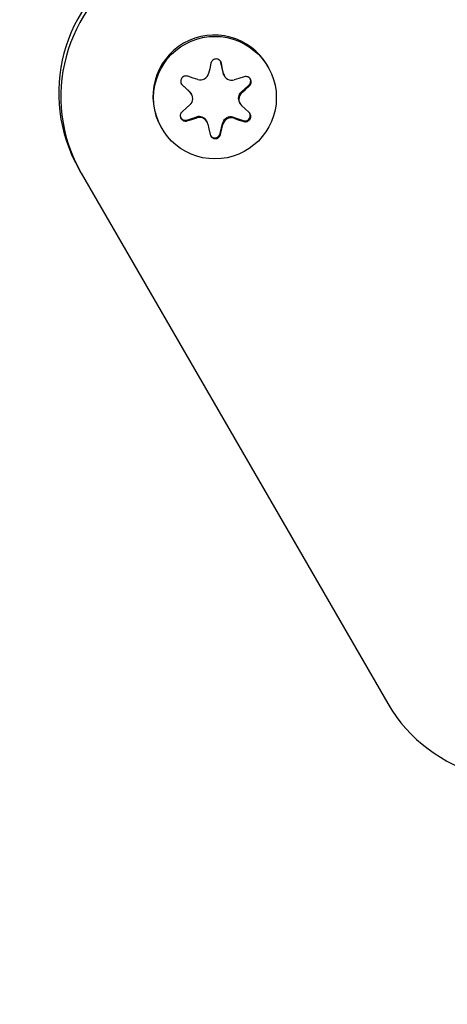
# Model space of a CAD drawing. Units: millimetres. Extents: x 7719 to 25297, y 16780 to 29903.
# Drawn here: x 19980 to 20008, y 19689 to 19753 of the extents above; entities that cross this region are included whole.
import ezdxf

# ---------------------------------------------------------------- set-up
doc = ezdxf.new("R2010")
doc.units = ezdxf.units.MM
doc.header["$LTSCALE"] = 150
doc.linetypes.add('HIDDEN', pattern=[1.905, 1.27, -0.635])
doc.layers.add('DASHED', color=7, linetype='HIDDEN', lineweight=25)

msp = doc.modelspace()

# ---------------------------------------------------------------- linework, layer by layer
at = {"color": 7, "linetype": 'Continuous', "lineweight": 25}
for p, q in [((19993.17, 19750.713), (19993.13, 19750.817)), ((19993.307, 19750.046), (19993.17, 19750.713)), ((19992.436, 19750.291), (19992.367, 19749.996)), ((19992.52, 19750.661), (19992.436, 19750.291)), ((19993.281, 19750.283), (19993.203, 19750.654)), ((19993.342, 19749.986), (19993.281, 19750.283)), ((19996.253, 19750.414), (19996.201, 19750.504)), ((19991.37, 19749.692), (19991.01, 19749.812)), ((19991.658, 19749.597), (19991.37, 19749.692)), ((19993.369, 19749.883), (19993.404, 19749.822)), ((19994.331, 19749.662), (19994.041, 19749.573)), ((19994.692, 19749.775), (19994.331, 19749.662)), ((19990.563, 19749.364), (19990.627, 19749.283)), ((19990.627, 19749.283), (19991.126, 19748.819)), ((19990.661, 19749.224), (19990.939, 19748.965)), ((19990.939, 19748.965), (19991.161, 19748.759)), ((19994.483, 19748.785), (19994.993, 19749.238)), ((19994.518, 19748.725), (19994.745, 19748.927)), ((19994.745, 19748.927), (19995.027, 19749.18)), ((19991.262, 19748.632), (19991.227, 19748.692)), ((19990.924, 19747.745), (19990.64, 19747.495)), ((19991.151, 19747.947), (19990.924, 19747.745)), ((19994.372, 19748.1), (19994.406, 19748.04)), ((19994.73, 19747.706), (19994.508, 19747.913)), ((19995.005, 19747.451), (19994.73, 19747.706)), ((19990.94, 19746.959), (19991.593, 19747.159)), ((19990.974, 19746.9), (19991.337, 19747.01)), ((19991.337, 19747.01), (19991.628, 19747.099)), ((19992.264, 19746.849), (19992.23, 19746.909)), ((19993.975, 19747.135), (19994.623, 19746.922)), ((19994.01, 19747.075), (19994.298, 19746.98)), ((19994.298, 19746.98), (19994.656, 19746.863)), ((19989.273, 19746.504), (19989.325, 19746.414)), ((19992.326, 19746.686), (19992.388, 19746.389)), ((19992.388, 19746.389), (19992.463, 19746.021)), ((19993.113, 19746.072), (19993.266, 19746.736)), ((19993.146, 19746.014), (19993.233, 19746.38)), ((19993.233, 19746.38), (19993.301, 19746.676)), ((19984.077, 19743.504), (19983.937, 19743.745)), ((19984.077, 19743.504), (20004.028, 19708.947))]:
    msp.add_line(p, q, dxfattribs=at)
at = {"color": 7, "linetype": 'Continuous', "lineweight": 25, "flags": 128}
for points in [[(19993.369, 19749.883), (19993.342, 19749.937), (19993.307, 19750.046)], [(19991.126, 19748.819), (19991.201, 19748.733), (19991.227, 19748.692)]]:
    msp.add_lwpolyline(points, dxfattribs=at)
at = {"color": 7, "linetype": 'Continuous', "lineweight": 25}
msp.add_circle((19992.78, 19748.417), 3.995, dxfattribs=at)
for centre, radius, start, end in [((20020.072, 19741.572), 99.756, 357.12438, 120.119), ((19992.593, 19748.729), 9.988, 119.9306, 209.93043), ((19992.732, 19748.488), 9.988, 119.9306, 209.93043), ((19992.74, 19748.498), 4, 30.10407, 209.89593), ((19991.831, 19750.12), 0.551, 251.78424, 346.93063), ((19993.879, 19750.097), 0.549, 191.69501, 287.13556), ((19994.761, 19749.5), 0.349, 311.60461, 24.97822), ((19990.787, 19748.357), 0.549, 311.57841, 47.0114), ((19994.847, 19748.374), 0.549, 131.60598, 209.94378), ((19994.882, 19748.314), 0.549, 131.57841, 227.0114), ((19990.838, 19747.293), 0.349, 210.04865, 287.11267), ((19991.754, 19746.635), 0.549, 30.03704, 107.12428), ((19991.789, 19746.575), 0.549, 11.69501, 107.13556), ((19993.803, 19746.612), 0.551, 71.78424, 166.93063), ((19993.838, 19746.551), 0.551, 71.78424, 166.93063), ((19994.732, 19747.254), 0.35, 251.71915, 23.81024), ((19992.771, 19746.151), 0.35, 217.04834, 346.97301), ((20012.672, 19713.952), 9.988, 210.06957, 300.0694)]:
    msp.add_arc(centre, radius, start, end, dxfattribs=at)
for points, knots in [([(19993.203, 19750.654), (19993.191, 19750.693), (19993.167, 19750.77), (19993.085, 19750.862), (19992.98, 19750.922), (19992.862, 19750.943), (19992.746, 19750.924), (19992.644, 19750.868), (19992.56, 19750.78), (19992.534, 19750.702), (19992.52, 19750.661)], [0, 0, 0, 0, 0.1262201, 0.2527505, 0.3788568, 0.5020215, 0.6224117, 0.742747, 0.8656843, 1, 1, 1, 1]), ([(19991.01, 19749.812), (19990.971, 19749.821), (19990.892, 19749.839), (19990.772, 19749.815), (19990.668, 19749.755), (19990.591, 19749.664), (19990.549, 19749.554), (19990.545, 19749.437), (19990.579, 19749.319), (19990.633, 19749.257), (19990.661, 19749.224)], [0, 0, 0, 0, 0.126317, 0.2528477, 0.3789525, 0.5021145, 0.6225034, 0.7428399, 0.8657797, 1, 1, 1, 1]), ([(19995.027, 19749.18), (19995.053, 19749.21), (19995.107, 19749.269), (19995.145, 19749.386), (19995.143, 19749.507), (19995.102, 19749.62), (19995.028, 19749.711), (19994.93, 19749.771), (19994.813, 19749.799), (19994.734, 19749.783), (19994.692, 19749.775)], [0, 0, 0, 0, 0.126312, 0.252842, 0.378947, 0.502109, 0.622498, 0.742835, 0.865774, 1, 1, 1, 1]), ([(19990.64, 19747.495), (19990.612, 19747.466), (19990.558, 19747.408), (19990.519, 19747.293), (19990.519, 19747.174), (19990.56, 19747.062), (19990.634, 19746.971), (19990.733, 19746.909), (19990.852, 19746.878), (19990.932, 19746.893), (19990.974, 19746.9)], [0, 0, 0, 0, 0.1263116, 0.2528422, 0.3789471, 0.5021093, 0.6224982, 0.7428346, 0.8657743, 1, 1, 1, 1]), ([(19994.656, 19746.863), (19994.695, 19746.855), (19994.773, 19746.838), (19994.891, 19746.865), (19994.995, 19746.926), (19995.072, 19747.018), (19995.114, 19747.128), (19995.118, 19747.243), (19995.086, 19747.359), (19995.033, 19747.419), (19995.005, 19747.451)], [0, 0, 0, 0, 0.126317, 0.252848, 0.378953, 0.502115, 0.622503, 0.74284, 0.86578, 1, 1, 1, 1]), ([(19992.463, 19746.021), (19992.475, 19745.983), (19992.498, 19745.908), (19992.579, 19745.818), (19992.683, 19745.76), (19992.8, 19745.739), (19992.917, 19745.758), (19993.02, 19745.812), (19993.105, 19745.898), (19993.132, 19745.974), (19993.146, 19746.014)], [0, 0, 0, 0, 0.12622, 0.25275, 0.378857, 0.502021, 0.622412, 0.742747, 0.865684, 1, 1, 1, 1])]:
    msp.add_open_spline(points, degree=3, knots=knots, dxfattribs=at)
at = {"layer": 'DASHED'}
msp.add_arc((20340.625, 20935.945), 1640, 210, 300, dxfattribs=at)

doc.saveas('drawing.dxf')
